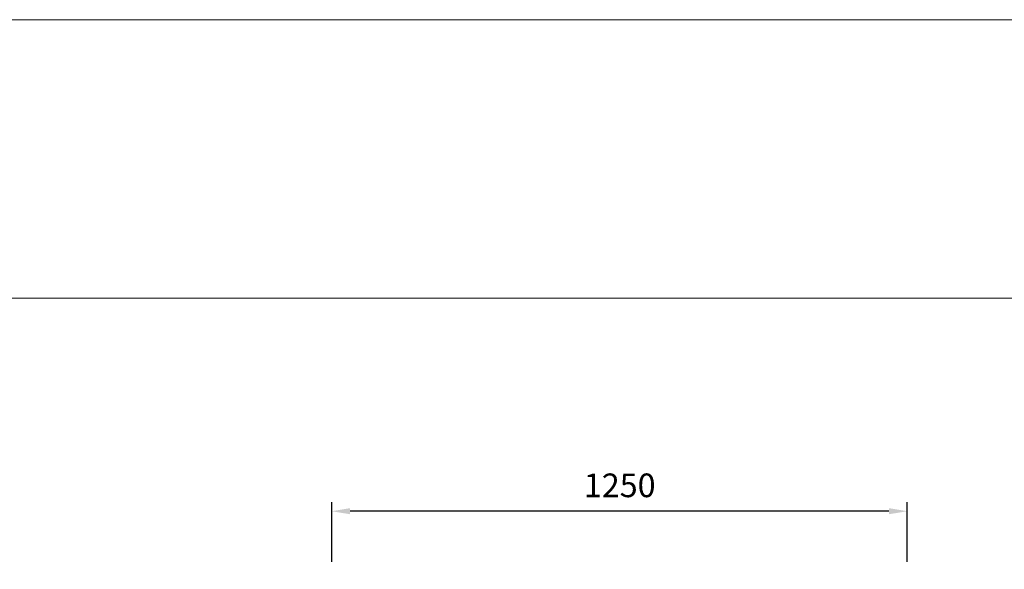
# Model space of a CAD drawing. Units: millimetres. Extents: x 12501 to 41445, y 734 to 7084.
# Drawn here: x 34601 to 36739, y 5891 to 7084 of the extents above; entities that cross this region are included whole.
import ezdxf

# ---------------------------------------------------------------- set-up
doc = ezdxf.new("R2010")
doc.units = ezdxf.units.MM
doc.layers.add('ACOTA', color=50, linetype='Continuous')
doc.layers.add('FORMATO', color=180, linetype='Continuous', lineweight=0)
doc.layers.add('LIMITS', color=1, linetype='Continuous', lineweight=0)
doc.styles.add('E1', font='isocp.shx')
doc.styles.add('SLDTEXTSTYLE1', font='TXT', dxfattribs={"width": 0.7})
doc.dimstyles.new('SLDDIMSTYLE0', dxfattribs={"dimtxt": 2.568319, "dimasz": 2, "dimexe": 0, "dimexo": 0.0625, "dimgap": 0.64208, "dimtad": 1, "dimdec": 1, "dimlfac": 12, "dimrnd": 1e-09, "dimzin": 12, "dimdsep": 46, "dimtxsty": 'SLDTEXTSTYLE1', "dimsah": 1, "dimcen": 0.09, "dimadec": 0, "dimazin": 0, "dimtfac": 1, "dimtdec": 1, "dimtofl": 0, "dimtmove": 0, "dimatfit": 3, "dimfxl": 0, "dimtolj": 1, "dimtzin": 12, "dimarcsym": 0})

# ---------------------------------------------------------------- blocks, each defined once
blk = doc.blocks.new('*D112')
at = {"layer": 'ACOTA', "color": 0, "lineweight": -2}
for p, q in [((35278.7, 5907.7), (35278.7, 6037.3)), ((36528.3, 5907.7), (36528.3, 6037.3)), ((36488.3, 6017.3), (35318.7, 6017.3))]:
    blk.add_line(p, q, dxfattribs=at)
at = {"layer": 'ACOTA', "color": 0}
for points in [[(35318.7, 6024), (35318.7, 6010.7), (35278.7, 6017.3)], [(36488.3, 6024), (36488.3, 6010.7), (36528.3, 6017.3)]]:
    blk.add_solid(points, dxfattribs=at)
at = {"layer": 'DEFPOINTS', "color": 0}
for p in [(35278.7, 6017.3), (35278.7, 5887.7), (36528.3, 5887.7)]:
    blk.add_point(p, dxfattribs=at)
at = {"layer": 'ACOTA', "color": 7, "insert": (35904, 6073.5), "char_height": 51.37, "attachment_point": 5, "style": 'E1'}
blk.add_mtext('\\A1;1250', dxfattribs=at)

msp = doc.modelspace()

# ---------------------------------------------------------------- linework, layer by layer
at = {"layer": 'FORMATO'}
msp.add_lwpolyline([(32614.8, 6479.6), (32614.8, 885.2), (41293.7, 885.2), (41293.7, 6479.6)], close=True, dxfattribs=at)
at = {"layer": 'LIMITS'}
msp.add_lwpolyline([(32463.6, 7084.4), (32463.6, 734), (41444.9, 734), (41444.9, 7084.4)], close=True, dxfattribs=at)

# ---------------------------------------------------------------- dimensions: what is measured, and where the dimension line sits
at = {"layer": 'ACOTA', "color": 2}
dim = msp.add_linear_dim(base=(35278.7, 6017.3), p1=(36528.3, 5887.7), p2=(35278.7, 5887.7), dimstyle='SLDDIMSTYLE0', override={"dimscale": 20, "dimexe": 1, "dimexo": 1, "dimgap": 1.524, "dimdec": 0, "dimlfac": 1, "dimtxsty": 'E1', "dimclrt": 7, "dimtofl": 1}, dxfattribs=at)
dim.commit()
dim.dimension.update_dxf_attribs({"geometry": '*D112', "text_midpoint": (35904, 6017.3), "dimtype": 160})

doc.saveas('drawing.dxf')
